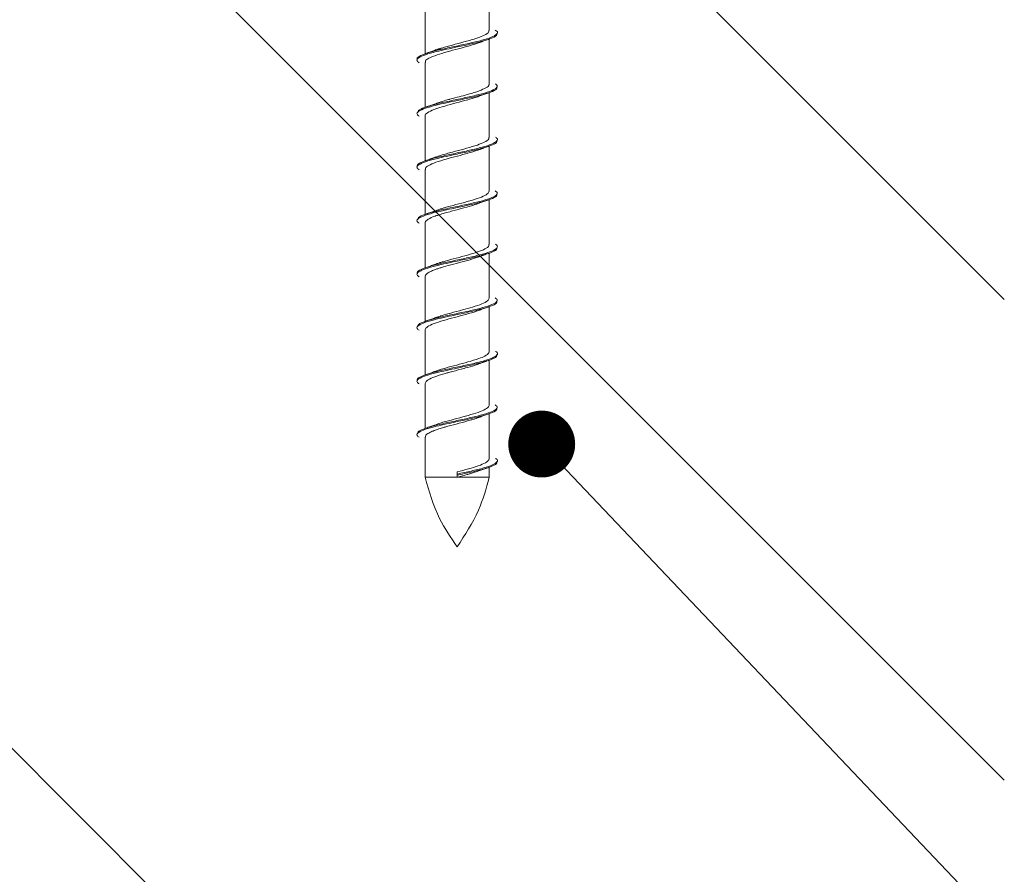
# Model space of a CAD drawing. Units: millimetres. Extents: x -14011 to -12096, y 10739 to 13500.
# Drawn here: x -13332 to -13240, y 12120 to 12200 of the extents above; entities that cross this region are included whole.
import ezdxf

# ---------------------------------------------------------------- set-up
doc = ezdxf.new("R2010")
doc.units = ezdxf.units.MM
for name, color, linetype in [('0-dim', 9, 'Continuous'), ('c-1hatch', 9, 'Continuous'), ('c-plokste', 4, 'Continuous')]:
    doc.layers.add(name, color=color, linetype=linetype)
doc.styles.add('ARIAL', font='ARIALN.TTF')
doc.dimstyles.new('DIM-10$7', dxfattribs={"dimscale": 25, "dimtxt": 25, "dimasz": 0, "dimexe": 1, "dimexo": 2.5, "dimgap": 0.5, "dimtad": 1, "dimdec": 4, "dimrnd": 1, "dimtxsty": 'ARIAL', "dimblk1": 'OBLIQUE', "dimblk2": 'OBLIQUE', "dimsah": 1, "dimcen": 4, "dimdle": 1, "dimclrd": 256, "dimclre": 256, "dimclrt": 11, "dimadec": 0, "dimazin": 0, "dimtfac": 1, "dimtdec": 4, "dimtix": 1, "dimtmove": 1, "dimatfit": 3, "dimldrblk": 'NONE', "dimfxl": 1, "dimtvp": 1, "dimtolj": 1, "dimlwd": -1, "dimarcsym": 0})

# ---------------------------------------------------------------- blocks, each defined once
blk = doc.blocks.new('_Oblique')
at = {"color": 0, "linetype": 'ByBlock', "lineweight": -2}
blk.add_line((-0.5, -0.5), (0.5, 0.5), dxfattribs=at)

msp = doc.modelspace()

# ---------------------------------------------------------------- hatches: boundary and pattern name
at = {"layer": 'c-1hatch', "ltscale": 5}
h = msp.add_hatch(dxfattribs=at)
h.set_pattern_fill('ANSI32', color=256, scale=10, angle=-90)
h.set_pattern_definition([(315, (-25710.86, 1340.59), (67.3519, 67.3519), []), (315, (-25710.86, 1295.69), (67.3519, 67.3519), [])])
h.paths.add_polyline_path([(-13240.473, 11992.977), (-13240.473, 12242.977), (-13758.973, 12242.977), (-13740.473, 12224.477), (-13740.473, 12214.477), (-13740.473, 11992.977)])

# ---------------------------------------------------------------- linework, layer by layer
at = {"layer": 'c-plokste', "linetype": 'Continuous', "lineweight": 20}
for p, q in [((-13288.6, 12199.228), (-13288.6, 12203.431)), ((-13294.6, 12201.227), (-13294.6, 12197.021)), ((-13288.6, 12194.226), (-13288.6, 12198.431)), ((-13294.6, 12196.227), (-13294.6, 12192.036)), ((-13288.6, 12189.227), (-13288.6, 12193.431)), ((-13294.6, 12191.227), (-13294.6, 12187.021)), ((-13288.6, 12184.226), (-13288.6, 12188.431)), ((-13294.6, 12186.227), (-13294.6, 12182.038)), ((-13288.6, 12179.227), (-13288.6, 12183.431)), ((-13294.6, 12181.226), (-13294.6, 12177.022)), ((-13288.6, 12174.227), (-13288.6, 12178.431)), ((-13294.6, 12176.226), (-13294.6, 12172.055)), ((-13288.6, 12169.227), (-13288.6, 12173.431)), ((-13294.6, 12171.226), (-13294.6, 12167.022)), ((-13288.6, 12164.227), (-13288.6, 12168.431)), ((-13294.6, 12166.226), (-13294.6, 12162.075)), ((-13288.6, 12159.227), (-13288.6, 12163.431)), ((-13294.6, 12161.227), (-13294.6, 12157.477)), ((-13291.6, 12157.976), (-13291.6, 12157.776)), ((-13289.837, 12157.977), (-13289.484, 12158.113)), ((-13288.6, 12157.477), (-13288.6, 12158.431)), ((-13291.599, 12157.477), (-13294.6, 12157.477)), ((-13291.6, 12157.776), (-13291.6, 12157.676)), ((-13291.6, 12157.676), (-13291.6, 12157.476)), ((-13288.6, 12157.477), (-13291.599, 12157.477))]:
    msp.add_line(p, q, dxfattribs=at)
for points, knots in [([(-13295.31, 12196.527), (-13295.322, 12196.547), (-13295.393, 12196.662), (-13295.049, 12196.872), (-13294.293, 12197.16), (-13293.154, 12197.445), (-13291.829, 12197.728), (-13290.471, 12198.016), (-13289.26, 12198.301), (-13288.338, 12198.584), (-13287.863, 12198.872), (-13287.77, 12199.091), (-13287.984, 12199.214), (-13288.033, 12199.242)], [0, 0, 0, 0, 0.022628, 0.127584, 0.23304, 0.338016, 0.442913, 0.54834, 0.653403, 0.758262, 0.863614, 0.968783, 1, 1, 1, 1]), ([(-13293.734, 12197.347), (-13293.723, 12197.351), (-13293.657, 12197.38), (-13293.537, 12197.419), (-13293.415, 12197.46), (-13293.352, 12197.48), (-13293.32, 12197.49), (-13293.305, 12197.495), (-13293.299, 12197.497), (-13293.297, 12197.498), (-13293.296, 12197.498), (-13293.296, 12197.498), (-13293.295, 12197.498), (-13293.295, 12197.498), (-13293.295, 12197.498), (-13293.295, 12197.498), (-13293.295, 12197.499), (-13293.273, 12197.505), (-13293.215, 12197.524), (-13293.048, 12197.576), (-13292.592, 12197.714), (-13291.769, 12197.931), (-13290.652, 12198.229), (-13289.698, 12198.51), (-13288.994, 12198.793), (-13288.615, 12199.025), (-13288.641, 12199.177), (-13288.65, 12199.228)], [0, 0, 0, 0, 0.0070798, 0.0450124, 0.0639732, 0.0734528, 0.078191, 0.0805602, 0.0811533, 0.0814496, 0.0815978, 0.081672, 0.0816803, 0.0816852, 0.0816897, 0.081695, 0.0817056, 0.0820763, 0.0925286, 0.1114791, 0.165277, 0.3097151, 0.4628356, 0.6346621, 0.7570397, 0.9197257, 1, 1, 1, 1]), ([(-13295.159, 12196.211), (-13295.237, 12196.27), (-13295.443, 12196.422), (-13295.238, 12196.674), (-13294.613, 12196.959), (-13293.665, 12197.219), (-13292.622, 12197.462), (-13291.492, 12197.698), (-13290.255, 12197.963), (-13289.076, 12198.25), (-13288.248, 12198.533), (-13287.839, 12198.758), (-13287.892, 12198.89), (-13287.907, 12198.926)], [0, 0, 0, 0, 0.064485, 0.169875, 0.274954, 0.379789, 0.460231, 0.540005, 0.645207, 0.750498, 0.855332, 0.960418, 1, 1, 1, 1]), ([(-13289.471, 12198.106), (-13289.349, 12198.151), (-13289.103, 12198.242), (-13288.845, 12198.331), (-13288.715, 12198.375)], [0, 0, 0, 0, 0.496818, 1, 1, 1, 1]), ([(-13294.552, 12196.227), (-13294.561, 12196.276), (-13294.587, 12196.409), (-13294.24, 12196.643), (-13293.554, 12196.929), (-13292.558, 12197.225), (-13291.484, 12197.507), (-13290.369, 12197.801), (-13289.779, 12198.001), (-13289.47, 12198.106)], [0, 0, 0, 0, 0.077239, 0.211568, 0.379008, 0.531233, 0.681897, 0.83328, 1, 1, 1, 1]), ([(-13293.728, 12197.35), (-13293.851, 12197.305), (-13294.097, 12197.214), (-13294.356, 12197.124), (-13294.486, 12197.079)], [0, 0, 0, 0, 0.4963598, 1, 1, 1, 1]), ([(-13295.159, 12191.211), (-13295.237, 12191.27), (-13295.443, 12191.422), (-13295.238, 12191.674), (-13294.613, 12191.959), (-13293.665, 12192.219), (-13292.622, 12192.462), (-13291.492, 12192.698), (-13290.255, 12192.963), (-13289.076, 12193.25), (-13288.247, 12193.533), (-13287.839, 12193.759), (-13287.892, 12193.891), (-13287.907, 12193.927)], [0, 0, 0, 0, 0.064466, 0.169824, 0.274871, 0.379675, 0.460093, 0.539843, 0.645013, 0.750272, 0.855074, 0.960129, 1, 1, 1, 1]), ([(-13295.303, 12191.527), (-13295.297, 12191.597), (-13295.281, 12191.764), (-13294.703, 12192.022), (-13293.735, 12192.306), (-13292.478, 12192.594), (-13291.114, 12192.879), (-13289.812, 12193.162), (-13288.734, 12193.45), (-13288.035, 12193.735), (-13287.757, 12193.997), (-13287.944, 12194.167), (-13288.026, 12194.241)], [0, 0, 0, 0, 0.0774717, 0.1824518, 0.2873836, 0.3928423, 0.4979034, 0.6027919, 0.7081865, 0.8133503, 0.9182171, 1, 1, 1, 1]), ([(-13293.721, 12192.34), (-13293.582, 12192.394), (-13293.28, 12192.512), (-13292.789, 12192.654), (-13292.457, 12192.747), (-13292.337, 12192.78), (-13292.14, 12192.834), (-13291.71, 12192.946), (-13291.01, 12193.135), (-13290.137, 12193.373), (-13289.305, 12193.647), (-13288.782, 12193.928), (-13288.553, 12194.118), (-13288.616, 12194.215), (-13288.623, 12194.226)], [0, 0, 0, 0, 0.086157, 0.188178, 0.223879, 0.234577, 0.240501, 0.309775, 0.417478, 0.534463, 0.695876, 0.8466, 0.981605, 1, 1, 1, 1]), ([(-13294.578, 12191.227), (-13294.585, 12191.24), (-13294.644, 12191.342), (-13294.396, 12191.547), (-13293.848, 12191.824), (-13292.976, 12192.105), (-13291.966, 12192.38), (-13291.019, 12192.632), (-13290.344, 12192.818), (-13289.85, 12192.967), (-13289.612, 12193.061), (-13289.481, 12193.113)], [0, 0, 0, 0, 0.02002, 0.163354, 0.326121, 0.456587, 0.613584, 0.765517, 0.849172, 0.917276, 1, 1, 1, 1]), ([(-13289.471, 12193.106), (-13289.349, 12193.151), (-13289.103, 12193.242), (-13288.845, 12193.331), (-13288.715, 12193.375)], [0, 0, 0, 0, 0.496817, 1, 1, 1, 1]), ([(-13293.728, 12192.35), (-13293.851, 12192.305), (-13294.097, 12192.214), (-13294.356, 12192.124), (-13294.486, 12192.079)], [0, 0, 0, 0, 0.49636, 1, 1, 1, 1]), ([(-13295.304, 12186.527), (-13295.318, 12186.551), (-13295.385, 12186.67), (-13295.026, 12186.884), (-13294.251, 12187.172), (-13293.102, 12187.457), (-13291.771, 12187.74), (-13290.416, 12188.028), (-13289.215, 12188.313), (-13288.307, 12188.596), (-13287.854, 12188.883), (-13287.772, 12189.099), (-13287.986, 12189.218), (-13288.029, 12189.242)], [0, 0, 0, 0, 0.027101, 0.132016, 0.237455, 0.342466, 0.447333, 0.552719, 0.657828, 0.762668, 0.867953, 0.97318, 1, 1, 1, 1]), ([(-13293.707, 12187.355), (-13293.695, 12187.361), (-13293.605, 12187.403), (-13293.308, 12187.492), (-13292.709, 12187.685), (-13291.782, 12187.927), (-13290.666, 12188.225), (-13289.71, 12188.506), (-13288.991, 12188.793), (-13288.611, 12189.031), (-13288.64, 12189.18), (-13288.65, 12189.227)], [0, 0, 0, 0, 0.0093258, 0.0669974, 0.1486132, 0.3133421, 0.4589985, 0.6223723, 0.7617185, 0.9234425, 1, 1, 1, 1]), ([(-13295.159, 12186.211), (-13295.237, 12186.27), (-13295.443, 12186.422), (-13295.238, 12186.674), (-13294.613, 12186.959), (-13293.665, 12187.219), (-13292.622, 12187.462), (-13291.492, 12187.698), (-13290.255, 12187.963), (-13289.076, 12188.25), (-13288.248, 12188.533), (-13287.839, 12188.758), (-13287.892, 12188.89), (-13287.907, 12188.926)], [0, 0, 0, 0, 0.064481, 0.169865, 0.274938, 0.379767, 0.460204, 0.539973, 0.645169, 0.750453, 0.855281, 0.96036, 1, 1, 1, 1]), ([(-13289.471, 12188.106), (-13289.349, 12188.151), (-13289.103, 12188.242), (-13288.845, 12188.331), (-13288.715, 12188.375)], [0, 0, 0, 0, 0.4968172, 1, 1, 1, 1]), ([(-13294.558, 12186.227), (-13294.558, 12186.291), (-13294.56, 12186.444), (-13294.145, 12186.692), (-13293.4, 12186.978), (-13292.387, 12187.272), (-13291.329, 12187.549), (-13290.284, 12187.826), (-13289.742, 12188.014), (-13289.451, 12188.115)], [0, 0, 0, 0, 0.100523, 0.242035, 0.398228, 0.556491, 0.70338, 0.841082, 1, 1, 1, 1]), ([(-13293.728, 12187.35), (-13293.851, 12187.305), (-13294.097, 12187.214), (-13294.356, 12187.124), (-13294.486, 12187.079)], [0, 0, 0, 0, 0.49636, 1, 1, 1, 1]), ([(-13295.159, 12181.211), (-13295.237, 12181.27), (-13295.443, 12181.422), (-13295.238, 12181.674), (-13294.613, 12181.959), (-13293.665, 12182.219), (-13292.622, 12182.462), (-13291.492, 12182.698), (-13290.255, 12182.963), (-13289.076, 12183.25), (-13288.247, 12183.533), (-13287.839, 12183.759), (-13287.892, 12183.891), (-13287.907, 12183.927)], [0, 0, 0, 0, 0.064468, 0.169831, 0.274883, 0.379692, 0.460112, 0.539866, 0.645041, 0.750304, 0.855111, 0.96017, 1, 1, 1, 1]), ([(-13295.308, 12181.526), (-13295.297, 12181.601), (-13295.271, 12181.771), (-13294.67, 12182.035), (-13293.686, 12182.318), (-13292.422, 12182.606), (-13291.057, 12182.891), (-13289.761, 12183.174), (-13288.695, 12183.461), (-13288.015, 12183.748), (-13287.757, 12184.005), (-13287.95, 12184.171), (-13288.031, 12184.241)], [0, 0, 0, 0, 0.081856, 0.186882, 0.291794, 0.39723, 0.502348, 0.607228, 0.712575, 0.817807, 0.922676, 1, 1, 1, 1]), ([(-13293.722, 12182.34), (-13293.569, 12182.4), (-13293.374, 12182.475), (-13293.024, 12182.583), (-13292.702, 12182.68), (-13292.075, 12182.853), (-13291.164, 12183.092), (-13290.125, 12183.375), (-13289.282, 12183.662), (-13288.709, 12183.946), (-13288.638, 12184.134), (-13288.603, 12184.226)], [0, 0, 0, 0, 0.0949305, 0.1212818, 0.1712404, 0.2471638, 0.3982885, 0.5490503, 0.7005103, 0.8518055, 1, 1, 1, 1]), ([(-13294.591, 12181.226), (-13294.592, 12181.25), (-13294.597, 12181.369), (-13294.455, 12181.492), (-13294.142, 12181.68), (-13293.906, 12181.787), (-13293.531, 12181.922), (-13293.248, 12182.015), (-13292.649, 12182.199), (-13291.763, 12182.432), (-13290.88, 12182.669), (-13290.222, 12182.854), (-13289.783, 12182.988), (-13289.57, 12183.076), (-13289.485, 12183.112)], [0, 0, 0, 0, 0.037428, 0.187787, 0.196578, 0.339053, 0.35197, 0.414173, 0.490118, 0.640409, 0.791389, 0.857791, 0.942635, 1, 1, 1, 1]), ([(-13289.471, 12183.106), (-13289.349, 12183.151), (-13289.103, 12183.242), (-13288.845, 12183.331), (-13288.715, 12183.375)], [0, 0, 0, 0, 0.496817, 1, 1, 1, 1]), ([(-13293.728, 12182.35), (-13293.851, 12182.305), (-13294.097, 12182.214), (-13294.356, 12182.124), (-13294.486, 12182.079)], [0, 0, 0, 0, 0.4963598, 1, 1, 1, 1]), ([(-13295.3, 12176.527), (-13295.314, 12176.555), (-13295.377, 12176.679), (-13295.002, 12176.896), (-13294.209, 12177.184), (-13293.049, 12177.469), (-13291.714, 12177.752), (-13290.362, 12178.039), (-13289.17, 12178.325), (-13288.278, 12178.608), (-13287.846, 12178.895), (-13287.775, 12179.107), (-13287.987, 12179.222), (-13288.024, 12179.242)], [0, 0, 0, 0, 0.0315679, 0.1364487, 0.2418584, 0.3469114, 0.4517557, 0.5570872, 0.662249, 0.7670777, 0.872288, 0.9775758, 1, 1, 1, 1]), ([(-13293.703, 12177.358), (-13293.681, 12177.367), (-13293.573, 12177.41), (-13293.412, 12177.461), (-13293.27, 12177.507), (-13293.23, 12177.519), (-13293.218, 12177.523), (-13293.197, 12177.53), (-13293.147, 12177.545), (-13292.991, 12177.593), (-13292.526, 12177.732), (-13291.688, 12177.952), (-13290.609, 12178.24), (-13289.65, 12178.526), (-13288.96, 12178.809), (-13288.605, 12179.044), (-13288.638, 12179.183), (-13288.648, 12179.227)], [0, 0, 0, 0, 0.0142066, 0.0693973, 0.0841532, 0.0883175, 0.0895957, 0.0903388, 0.0990018, 0.1147293, 0.1673484, 0.3194701, 0.4722573, 0.6249378, 0.777038, 0.9297117, 1, 1, 1, 1]), ([(-13295.159, 12176.211), (-13295.237, 12176.27), (-13295.443, 12176.422), (-13295.238, 12176.674), (-13294.613, 12176.959), (-13293.665, 12177.219), (-13292.622, 12177.462), (-13291.492, 12177.698), (-13290.255, 12177.963), (-13289.076, 12178.25), (-13288.247, 12178.533), (-13287.839, 12178.759), (-13287.892, 12178.89), (-13287.907, 12178.926)], [0, 0, 0, 0, 0.064477, 0.169853, 0.274919, 0.379741, 0.460172, 0.539937, 0.645125, 0.750402, 0.855223, 0.960295, 1, 1, 1, 1]), ([(-13294.596, 12176.226), (-13294.574, 12176.306), (-13294.546, 12176.41), (-13294.323, 12176.579), (-13294.056, 12176.724), (-13293.672, 12176.874), (-13293.394, 12176.968), (-13293.241, 12177.016), (-13293.148, 12177.045), (-13292.84, 12177.141), (-13292.159, 12177.331), (-13291.138, 12177.6), (-13290.152, 12177.864), (-13289.682, 12178.036), (-13289.46, 12178.117)], [0, 0, 0, 0, 0.124895, 0.162271, 0.275483, 0.350955, 0.400729, 0.425994, 0.428269, 0.447457, 0.57692, 0.729775, 0.87217, 1, 1, 1, 1]), ([(-13289.471, 12178.106), (-13289.349, 12178.151), (-13289.103, 12178.242), (-13288.845, 12178.331), (-13288.715, 12178.375)], [0, 0, 0, 0, 0.496817, 1, 1, 1, 1]), ([(-13293.728, 12177.35), (-13293.851, 12177.305), (-13294.097, 12177.214), (-13294.356, 12177.124), (-13294.486, 12177.079)], [0, 0, 0, 0, 0.4963598, 1, 1, 1, 1]), ([(-13295.159, 12171.211), (-13295.237, 12171.27), (-13295.443, 12171.422), (-13295.238, 12171.674), (-13294.613, 12171.959), (-13293.665, 12172.219), (-13292.622, 12172.462), (-13291.492, 12172.698), (-13290.255, 12172.963), (-13289.076, 12173.25), (-13288.247, 12173.533), (-13287.839, 12173.759), (-13287.892, 12173.89), (-13287.907, 12173.927)], [0, 0, 0, 0, 0.064472, 0.169839, 0.274897, 0.37971, 0.460135, 0.539892, 0.645072, 0.750341, 0.855153, 0.960217, 1, 1, 1, 1]), ([(-13295.314, 12171.526), (-13295.297, 12171.605), (-13295.26, 12171.779), (-13294.636, 12172.047), (-13293.637, 12172.33), (-13292.366, 12172.618), (-13291, 12172.903), (-13289.711, 12173.186), (-13288.658, 12173.473), (-13287.996, 12173.76), (-13287.757, 12174.014), (-13287.954, 12174.175), (-13288.035, 12174.241)], [0, 0, 0, 0, 0.086239, 0.191314, 0.296209, 0.401609, 0.506787, 0.611663, 0.716949, 0.822251, 0.927128, 1, 1, 1, 1]), ([(-13293.745, 12172.341), (-13293.704, 12172.357), (-13293.586, 12172.405), (-13293.392, 12172.468), (-13293.243, 12172.515), (-13293.188, 12172.532), (-13293.175, 12172.536), (-13293.135, 12172.549), (-13292.983, 12172.596), (-13292.671, 12172.689), (-13292.023, 12172.866), (-13291.124, 12173.103), (-13290.092, 12173.385), (-13289.259, 12173.671), (-13288.699, 12173.954), (-13288.64, 12174.138), (-13288.611, 12174.227)], [0, 0, 0, 0, 0.02637, 0.076245, 0.101812, 0.102556, 0.103837, 0.10801, 0.122796, 0.178095, 0.253883, 0.407703, 0.550384, 0.706892, 0.85822, 1, 1, 1, 1]), ([(-13294.6, 12171.226), (-13294.6, 12171.23), (-13294.601, 12171.269), (-13294.558, 12171.404), (-13294.285, 12171.626), (-13293.597, 12171.913), (-13292.659, 12172.198), (-13291.581, 12172.48), (-13290.506, 12172.771), (-13289.767, 12172.984), (-13289.501, 12173.098), (-13289.467, 12173.113)], [0, 0, 0, 0, 0.005382, 0.062185, 0.212599, 0.36371, 0.514666, 0.665068, 0.816013, 0.976514, 1, 1, 1, 1]), ([(-13289.471, 12173.106), (-13289.349, 12173.151), (-13289.103, 12173.242), (-13288.845, 12173.331), (-13288.715, 12173.375)], [0, 0, 0, 0, 0.496817, 1, 1, 1, 1]), ([(-13293.728, 12172.35), (-13293.851, 12172.305), (-13294.097, 12172.214), (-13294.356, 12172.124), (-13294.486, 12172.079)], [0, 0, 0, 0, 0.4963599, 1, 1, 1, 1]), ([(-13295.159, 12166.211), (-13295.237, 12166.27), (-13295.443, 12166.422), (-13295.238, 12166.674), (-13294.613, 12166.959), (-13293.665, 12167.219), (-13292.622, 12167.462), (-13291.492, 12167.698), (-13290.255, 12167.963), (-13289.076, 12168.25), (-13288.247, 12168.533), (-13287.839, 12168.759), (-13287.892, 12168.89), (-13287.907, 12168.927)], [0, 0, 0, 0, 0.064473, 0.169842, 0.274902, 0.379717, 0.460144, 0.539903, 0.645085, 0.750355, 0.855169, 0.960235, 1, 1, 1, 1]), ([(-13295.296, 12166.527), (-13295.311, 12166.559), (-13295.369, 12166.687), (-13294.977, 12166.908), (-13294.166, 12167.196), (-13292.995, 12167.481), (-13291.656, 12167.764), (-13290.307, 12168.051), (-13289.126, 12168.338), (-13288.249, 12168.621), (-13287.838, 12168.906), (-13287.778, 12169.115), (-13287.987, 12169.226), (-13288.018, 12169.242)], [0, 0, 0, 0, 0.036026, 0.140879, 0.246248, 0.35135, 0.456178, 0.561445, 0.666665, 0.771489, 0.876631, 0.981969, 1, 1, 1, 1]), ([(-13293.745, 12167.34), (-13293.699, 12167.359), (-13293.413, 12167.472), (-13292.709, 12167.682), (-13291.644, 12167.965), (-13290.533, 12168.26), (-13289.611, 12168.541), (-13288.929, 12168.822), (-13288.629, 12169.047), (-13288.609, 12169.187), (-13288.604, 12169.227)], [0, 0, 0, 0, 0.029636, 0.18083, 0.33161, 0.483044, 0.647678, 0.775078, 0.936395, 1, 1, 1, 1]), ([(-13294.598, 12166.226), (-13294.563, 12166.32), (-13294.491, 12166.509), (-13293.917, 12166.795), (-13293.214, 12167.029), (-13292.661, 12167.191), (-13292.318, 12167.286), (-13291.794, 12167.425), (-13291.307, 12167.555), (-13290.907, 12167.664), (-13290.561, 12167.757), (-13290.131, 12167.88), (-13289.691, 12168.024), (-13289.537, 12168.084), (-13289.462, 12168.114)], [0, 0, 0, 0, 0.149066, 0.299814, 0.449904, 0.525852, 0.554016, 0.601056, 0.751942, 0.754749, 0.774467, 0.902346, 0.951984, 1, 1, 1, 1]), ([(-13289.471, 12168.106), (-13289.349, 12168.151), (-13289.103, 12168.242), (-13288.845, 12168.331), (-13288.715, 12168.375)], [0, 0, 0, 0, 0.496817, 1, 1, 1, 1]), ([(-13293.728, 12167.35), (-13293.851, 12167.305), (-13294.097, 12167.214), (-13294.356, 12167.124), (-13294.486, 12167.079)], [0, 0, 0, 0, 0.4963599, 1, 1, 1, 1]), ([(-13295.321, 12161.526), (-13295.298, 12161.609), (-13295.249, 12161.787), (-13294.602, 12162.059), (-13293.588, 12162.342), (-13292.31, 12162.629), (-13290.943, 12162.915), (-13289.661, 12163.198), (-13288.621, 12163.484), (-13287.978, 12163.772), (-13287.758, 12164.022), (-13287.959, 12164.179), (-13288.038, 12164.241)], [0, 0, 0, 0, 0.090618, 0.195746, 0.30063, 0.405977, 0.511221, 0.616096, 0.721317, 0.826683, 0.931571, 1, 1, 1, 1]), ([(-13295.159, 12161.211), (-13295.237, 12161.27), (-13295.443, 12161.422), (-13295.238, 12161.674), (-13294.613, 12161.959), (-13293.665, 12162.219), (-13292.622, 12162.462), (-13291.492, 12162.698), (-13290.255, 12162.963), (-13289.076, 12163.25), (-13288.247, 12163.533), (-13287.839, 12163.759), (-13287.892, 12163.89), (-13287.907, 12163.927)], [0, 0, 0, 0, 0.064475, 0.169848, 0.274911, 0.37973, 0.460159, 0.539921, 0.645106, 0.75038, 0.855198, 0.960267, 1, 1, 1, 1]), ([(-13293.729, 12162.339), (-13293.547, 12162.407), (-13293.11, 12162.569), (-13292.16, 12162.83), (-13291.074, 12163.116), (-13290.046, 12163.399), (-13289.218, 12163.685), (-13288.835, 12163.895), (-13288.683, 12164.037), (-13288.615, 12164.12), (-13288.61, 12164.189), (-13288.608, 12164.227)], [0, 0, 0, 0, 0.108185, 0.259562, 0.41079, 0.561465, 0.712653, 0.864067, 0.89157, 0.939558, 1, 1, 1, 1]), ([(-13289.471, 12163.106), (-13289.349, 12163.151), (-13289.103, 12163.242), (-13288.845, 12163.331), (-13288.715, 12163.375)], [0, 0, 0, 0, 0.496817, 1, 1, 1, 1]), ([(-13294.553, 12161.227), (-13294.564, 12161.282), (-13294.577, 12161.354), (-13294.438, 12161.501), (-13294.246, 12161.628), (-13293.981, 12161.749), (-13293.751, 12161.845), (-13293.446, 12161.952), (-13293.029, 12162.083), (-13292.701, 12162.179), (-13292.195, 12162.322), (-13291.408, 12162.526), (-13290.64, 12162.733), (-13290.001, 12162.921), (-13289.674, 12163.024), (-13289.473, 12163.106), (-13289.462, 12163.11)], [0, 0, 0, 0, 0.086473, 0.11312, 0.237189, 0.289398, 0.304898, 0.388497, 0.464258, 0.513091, 0.540366, 0.690804, 0.841401, 0.867318, 0.99301, 1, 1, 1, 1]), ([(-13293.728, 12162.35), (-13293.851, 12162.305), (-13294.097, 12162.214), (-13294.356, 12162.124), (-13294.486, 12162.079)], [0, 0, 0, 0, 0.4963599, 1, 1, 1, 1]), ([(-13291.6, 12157.776), (-13291.151, 12157.872), (-13290.253, 12158.062), (-13289.083, 12158.35), (-13288.221, 12158.633), (-13287.832, 12158.918), (-13287.781, 12159.123), (-13287.988, 12159.23), (-13288.011, 12159.243)], [0, 0, 0, 0, 0.195021, 0.390208, 0.584548, 0.779355, 0.974717, 1, 1, 1, 1]), ([(-13291.6, 12157.676), (-13291.152, 12157.772), (-13290.255, 12157.962), (-13289.076, 12158.25), (-13288.247, 12158.533), (-13287.839, 12158.759), (-13287.892, 12158.891), (-13287.907, 12158.927)], [0, 0, 0, 0, 0.22858, 0.457352, 0.685133, 0.913461, 1, 1, 1, 1]), ([(-13291.598, 12157.977), (-13291.239, 12158.072), (-13290.521, 12158.263), (-13289.583, 12158.551), (-13289.044, 12158.773), (-13288.827, 12158.913), (-13288.768, 12158.96), (-13288.753, 12158.973), (-13288.749, 12158.977), (-13288.728, 12158.994), (-13288.679, 12159.041), (-13288.613, 12159.123), (-13288.611, 12159.191), (-13288.609, 12159.227)], [0, 0, 0, 0, 0.228337, 0.456891, 0.684403, 0.768637, 0.790782, 0.796854, 0.79864, 0.799593, 0.838969, 0.91352, 1, 1, 1, 1]), ([(-13291.598, 12157.477), (-13291.596, 12157.478), (-13291.581, 12157.482), (-13291.268, 12157.566), (-13290.853, 12157.677), (-13290.429, 12157.796), (-13290.145, 12157.878), (-13289.969, 12157.935), (-13289.837, 12157.977)], [0, 0, 0, 0, 0.002714, 0.024087, 0.500214, 0.662597, 0.748775, 1, 1, 1, 1]), ([(-13289.471, 12158.106), (-13289.349, 12158.151), (-13289.103, 12158.242), (-13288.845, 12158.331), (-13288.715, 12158.375)], [0, 0, 0, 0, 0.496817, 1, 1, 1, 1]), ([(-13294.6, 12157.477), (-13294.219, 12156.155), (-13293.55, 12153.831), (-13292.187, 12151.84), (-13291.6, 12150.982)], [0, 0, 0, 0, 0.568995, 1, 1, 1, 1]), ([(-13291.6, 12150.982), (-13290.866, 12152.089), (-13289.53, 12154.103), (-13288.889, 12156.43), (-13288.6, 12157.477)], [0, 0, 0, 0, 0.549667, 1, 1, 1, 1])]:
    msp.add_open_spline(points, degree=3, knots=knots, dxfattribs=at)

# ---------------------------------------------------------------- leaders
at = {"layer": '0-dim', "ltscale": 10}
msp.add_leader([(-13264.444, 12242.977), (-13020.085, 12020.46)], dimstyle='DIM-10$7', override={"dimasz": 1, "dimgap": 0.5, "dimtad": 1, "dimldrblk": 'DotSmall'}, dxfattribs=at)
at = {"layer": '0-dim', "ltscale": 10, "annotation_type": 0, "has_hookline": 1, "hookline_direction": 0, "text_width": 295.907}
msp.add_leader([(-13283.695, 12160.583), (-13077.596, 11943.591), (-13052.596, 11943.591)], dimstyle='DIM-10$7', override={"dimasz": 1, "dimgap": 0.5, "dimtad": 1, "dimldrblk": 'DotSmall'}, dxfattribs=at)

doc.saveas('drawing.dxf')
